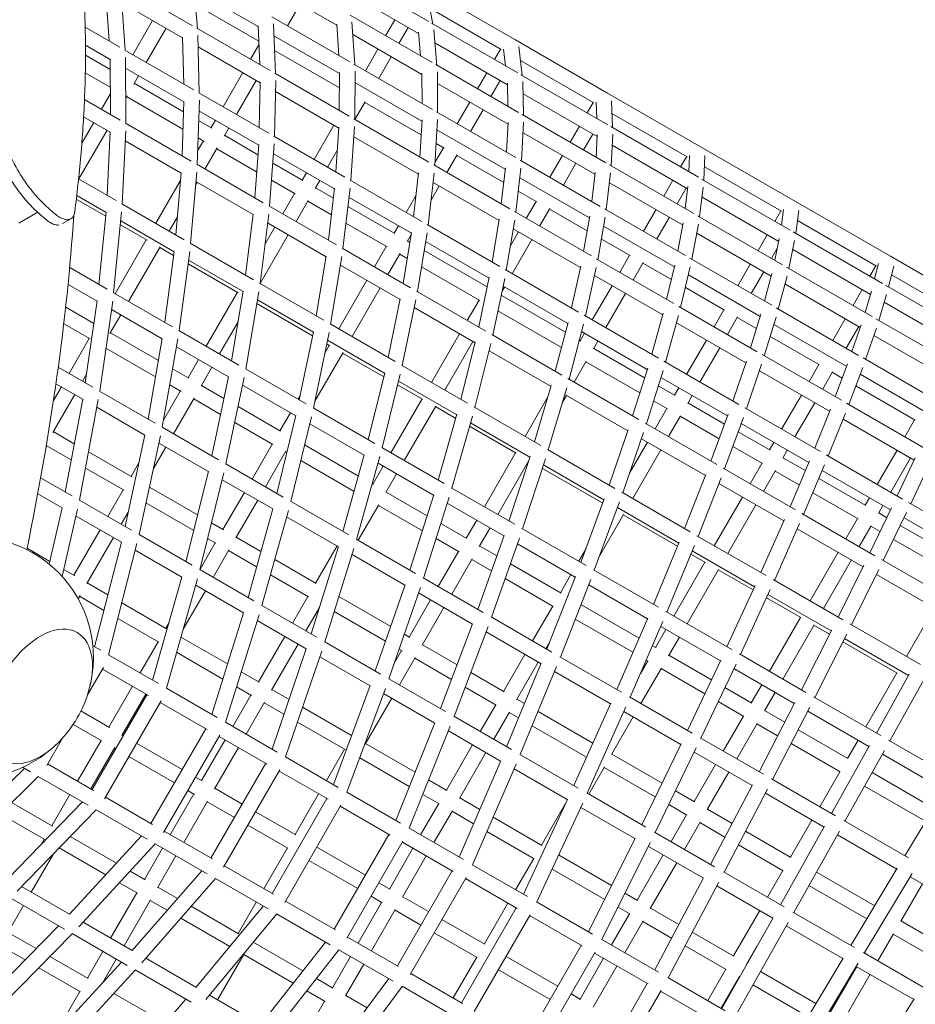
# Model space of a CAD drawing. Extents: x -10666 to 8042, y -10067 to 6619.
# Drawn here: x 877 to 1805, y -838 to 183 of the extents above; entities that cross this region are included whole.
import ezdxf

# ---------------------------------------------------------------- set-up
doc = ezdxf.new("R2010")
doc.units = 0
doc.header["$LTSCALE"] = 350
doc.layers.add('2D', color=7, linetype='CONTINUOUS')

msp = doc.modelspace()

# ---------------------------------------------------------------- linework, layer by layer
at = {"layer": '2D', "lineweight": 0}
for p, q in [((1055.935, 228.049), (1060.868, 174.174)), ((1300.653, 181.533), (1212.088, 232.666)), ((1055.61, 177.209), (980.427, 220.616)), ((1123.7, 176.264), (1057.159, 214.681)), ((1205.261, 177.635), (1135.143, 218.117)), ((1389.888, 162.878), (1294.59, 217.898)), ((969.196, 161.347), (965.848, 211.075)), ((985.88, 151.714), (981.71, 213.656)), ((1290.153, 169.12), (1216.64, 211.563)), ((1298.694, 211.197), (1304.911, 179.075)), ((1045.39, 164.634), (982.569, 200.904)), ((1058.586, 199.095), (1124.359, 161.121)), ((1154.354, 177.041), (1167.337, 199.53)), ((1301.776, 195.274), (1375.679, 152.606)), ((1218.713, 139.883), (1138.105, 186.422)), ((1304.26, 138.953), (1219.229, 188.046)), ((980.36, 154.902), (944.427, 175.647)), ((993.914, 147.076), (1014.387, 182.534)), ((1007.771, 139.076), (1028.243, 174.534)), ((1136.347, 130.596), (1060.204, 174.557)), ((1123.66, 177.175), (1125.413, 136.909)), ((1139.583, 179.302), (1141.841, 127.424)), ((1205.185, 178.816), (1207.277, 146.486)), ((1221.069, 181.121), (1223.933, 136.87)), ((1255.895, 166.877), (1265.431, 183.393)), ((1269.751, 158.877), (1279.287, 175.393)), ((1393.06, 128.182), (1303.648, 179.804)), ((1045.374, 165.295), (1046.556, 116.683)), ((1061.331, 167.264), (1062.788, 107.311)), ((1208.193, 127.482), (1140.128, 166.779)), ((1293.61, 126.627), (1221.917, 168.019)), ((1290.022, 170.579), (1292.234, 145.896)), ((1305.86, 173.11), (1309.174, 136.116)), ((970.212, 142.285), (944.727, 156.999)), ((1125.943, 118.127), (1061.623, 155.263)), ((1115.884, 142.41), (1124.522, 157.372)), ((1382.272, 115.935), (1307.093, 159.339)), ((1486.038, 107.365), (1389.888, 162.878)), ((1393.989, 155.595), (1397.628, 125.544)), ((944.752, 146.707), (970.274, 131.973)), ((1057.045, 110.627), (985.407, 151.988)), ((986.607, 75.959), (986.199, 144.534)), ((1140.787, 151.636), (1208.09, 112.779)), ((1234.911, 130.532), (1247.895, 153.02)), ((1248.767, 122.532), (1261.751, 145.02)), ((1368.729, 142.229), (1374.96, 153.021)), ((1378.217, 152.746), (1380.3, 135.549)), ((970.551, 85.228), (970.21, 142.722)), ((1046.739, 98.102), (986.268, 133.015)), ((1304.396, 90.414), (1222.897, 137.468)), ((1393.779, 87.269), (1307.894, 136.855)), ((1395.755, 141.015), (1471.774, 97.125)), ((944.559, 128.344), (970.384, 113.434)), ((994.838, 116.675), (999.771, 125.219)), ((1087.412, 93.095), (1107.884, 128.554)), ((1218.114, 83.387), (1141.041, 127.885)), ((1208.201, 128.57), (1207.925, 89.27)), ((1224.211, 129.958), (1223.861, 80.07)), ((1293.6, 128.032), (1293.825, 96.518)), ((1309.59, 129.483), (1309.892, 87.241)), ((1351.193, 111.856), (1360.729, 128.373)), ((1486.339, 74.327), (1396.111, 126.42)), ((995.321, 117.512), (1046.392, 88.026)), ((1101.268, 85.095), (1121.74, 120.554)), ((1125.96, 118.925), (1124.978, 71.406)), ((1141.99, 120.248), (1140.793, 62.275)), ((1293.641, 78.148), (1224.129, 118.281)), ((1382.854, 75.102), (1309.676, 117.351)), ((1365.049, 103.856), (1374.585, 120.373)), ((1382.232, 117.676), (1382.783, 93.617)), ((1398.201, 119.205), (1399.002, 84.253)), ((961.293, 90.574), (970.426, 106.392)), ((986.451, 102.149), (987.804, 104.492)), ((987.321, 103.655), (1045.769, 69.91)), ((1134.815, 65.727), (1062.209, 107.646)), ((1207.51, 71.035), (1141.758, 108.996)), ((1475.225, 62.269), (1398.491, 106.571)), ((1583.008, 51.379), (1486.038, 107.365)), ((980.635, 79.407), (943.717, 100.721)), ((1046.758, 98.643), (1044.82, 42.349)), ((1062.81, 99.885), (1060.518, 33.286)), ((1224.154, 79.9), (1234.79, 98.323)), ((1234.375, 97.603), (1292.781, 63.882)), ((1330.209, 75.511), (1343.193, 98)), ((1464.879, 86.717), (1471.11, 97.509)), ((1474.142, 97.791), (1474.85, 80.961)), ((1490.087, 99.44), (1491.262, 71.485)), ((970.405, 66.838), (942.83, 82.758)), ((1124.337, 53.301), (1062.437, 89.039)), ((1391.021, 40.401), (1308.662, 87.951)), ((1344.066, 67.511), (1357.049, 90)), ((1484.188, 35.072), (1397.481, 85.132)), ((1490.642, 86.232), (1568.691, 41.17)), ((940.989, 55.406), (953.293, 76.717)), ((1054.324, 36.862), (986.222, 76.181)), ((1062.09, 78.963), (1075.799, 71.048)), ((1074.962, 71.531), (1079.412, 79.239)), ((1181.826, 38.585), (1202.298, 74.044)), ((1207.574, 71.987), (1204.43, 25.534)), ((1223.654, 72.629), (1219.864, 16.624)), ((1300.878, 35.603), (1222.907, 80.62)), ((1293.719, 79.435), (1291.406, 41.073)), ((1309.784, 80.038), (1306.895, 32.13)), ((1382.943, 76.758), (1381.281, 46.025)), ((1398.995, 77.291), (1396.819, 37.054)), ((1447.343, 56.344), (1456.879, 72.861)), ((1580.456, 19.989), (1489.444, 72.535)), ((938.009, 18.244), (967.149, 68.717)), ((967.206, 1.387), (970.421, 67.162)), ((982.785, -7.608), (986.495, 68.296)), ((1088.37, 62.754), (1093.268, 71.239)), ((1088.818, 63.531), (1123.585, 43.458)), ((1213.637, 20.219), (1140.093, 62.68)), ((1290.055, 23.377), (1222.943, 62.124)), ((1380.01, 28.283), (1309.131, 69.205)), ((1472.957, 23.08), (1398.392, 66.131)), ((1461.2, 48.344), (1470.736, 64.861)), ((1475.325, 64.328), (1474.177, 40.851)), ((1491.366, 64.763), (1489.756, 31.857)), ((1043.947, 24.378), (985.984, 57.843)), ((1061.002, 47.351), (1066.962, 57.675)), ((1061.466, 60.847), (1067.799, 57.191)), ((1124.387, 53.959), (1120.177, -1.158)), ((1140.483, 54.606), (1135.546, -10.031)), ((1308.271, 54.939), (1316.536, 50.167)), ((1568.973, 8.143), (1490.804, 53.274)), ((1680.765, -5.061), (1583.008, 51.379)), ((1068.647, 28.593), (1081.267, 50.452)), ((1080.818, 49.675), (1122.234, 25.763)), ((1202.973, 7.901), (1139.706, 44.428)), ((1195.682, 30.585), (1205.979, 48.42)), ((1307.097, 35.48), (1315.817, 50.583)), ((1319.452, 24.88), (1330.056, 43.247)), ((1329.673, 42.583), (1378.398, 14.452)), ((1426.36, 19.999), (1439.343, 42.487)), ((1561.849, 30.731), (1568.08, 41.523)), ((1570.911, 42.445), (1570.173, 25.926)), ((1586.94, 42.756), (1585.786, 16.911)), ((1129.12, -6.321), (1060.042, 33.561)), ((1138.954, 34.585), (1170.153, 16.572)), ((1384.605, -12.736), (1305.766, 32.782)), ((1478.556, -10.137), (1395.368, 37.892)), ((1440.216, 11.999), (1453.2, 34.487)), ((1575.453, -17.62), (1487.956, 32.896)), ((1586.413, 30.939), (1666.396, -15.24)), ((1043.983, 24.787), (1038.395, -39.714)), ((1060.096, 25.397), (1053.69, -48.545)), ((1169.376, 17.021), (1173.826, 24.729)), ((1290.186, 24.5), (1284.876, -20.911)), ((1306.287, 24.43), (1299.966, -29.623)), ((1380.185, 29.788), (1375.82, -7.664)), ((1396.267, 29.563), (1390.913, -16.378)), ((1473.188, 25.013), (1469.608, -4.971)), ((1489.249, 24.568), (1484.682, -13.674)), ((976.391, -3.916), (937.611, 18.474)), ((1017.65, -27.737), (1043.278, 16.653)), ((1058.912, 11.732), (1060.647, 14.737)), ((1118.586, -18.714), (1059.242, 15.547)), ((1137.602, 16.89), (1162.153, 2.716)), ((1182.817, 8.302), (1187.682, 16.729)), ((1293.477, -25.877), (1219.026, 17.108)), ((1303.009, -3.601), (1311.452, 11.023)), ((1373.545, -24.826), (1305.145, 14.665)), ((1467.264, -22.093), (1395.103, 19.57)), ((1563.885, -29.417), (1488.032, 14.377)), ((1544.313, 0.358), (1553.849, 16.875)), ((1569.278, 10.554), (1566.376, -12.38)), ((1675.378, -34.814), (1583.612, 18.166)), ((966.088, -16.443), (935.686, 1.11)), ((1149.204, -17.917), (1161.376, 3.165)), ((1183.232, 9.021), (1201.819, -1.71)), ((1203.067, 8.69), (1196.588, -45.274)), ((1219.186, 8.717), (1211.658, -53.975)), ((1277.124, -16.435), (1287.501, 1.539)), ((1393.49, 5.738), (1412.631, -5.313)), ((1558.17, -7.642), (1567.706, 8.875)), ((1585.312, 9.809), (1581.405, -21.057)), ((935.217, -2.847), (965.694, -20.443)), ((1047.076, -44.726), (982.499, -7.443)), ((1204.99, -50.125), (1134.965, -9.696)), ((1163.061, -25.917), (1175.647, -4.116)), ((1175.232, -4.835), (1199.744, -18.987)), ((1282.612, -38.079), (1218.043, -0.8)), ((1401.746, -22.633), (1411.967, -4.93)), ((1663.481, -46.421), (1584.003, -0.534)), ((1779.276, -61.936), (1680.765, -5.061)), ((875.679, -27.572), (895.222, -16.233)), ((958.731, -91.031), (966.109, -16.232)), ((973.943, -99.813), (982.239, -15.706)), ((1118.649, -18.209), (1110.699, -81.458)), ((1134.784, -18.141), (1125.733, -90.139)), ((1216.889, -10.411), (1265.393, -38.415)), ((1469.262, -61.613), (1389.586, -15.612)), ((1415.603, -30.633), (1426.176, -12.319)), ((1425.824, -12.93), (1464.905, -35.493)), ((1467.57, -20.351), (1461.133, -56.92)), ((1566.966, -61.181), (1482.98, -12.691)), ((1523.33, -35.987), (1536.313, -13.498)), ((1667.541, -70.787), (1579.284, -19.832)), ((1659.606, -25.709), (1665.837, -14.917)), ((1668.507, -13.274), (1666.229, -29.532)), ((1684.501, -14.431), (1681.176, -38.162)), ((929.551, -23.025), (921.016, -27.953)), ((980.905, -29.225), (1008.656, -45.247)), ((1036.641, -57.176), (981.3, -25.225)), ((1031.506, -35.737), (1040.017, -20.995)), ((1194.285, -62.42), (1133.62, -27.395)), ((1214.814, -27.688), (1257.393, -52.271)), ((1264.674, -37.999), (1269.124, -30.292)), ((1374.3, -72.54), (1298.973, -29.05)), ((1373.766, -23.517), (1366.281, -67.91)), ((1389.855, -24.327), (1381.068, -76.447)), ((1483.624, -21.443), (1475.88, -65.434)), ((1555.367, -72.959), (1482.011, -30.607)), ((1537.186, -43.987), (1550.17, -21.498)), ((1564.308, -27.185), (1558.771, -56.449)), ((1580.312, -28.66), (1573.451, -64.925)), ((1683.041, -24.85), (1764.858, -72.087)), ((1125.92, -90.246), (1155.061, -39.773)), ((1130.806, -49.783), (1141.204, -31.773)), ((1282.766, -37.146), (1274.019, -89.979)), ((1278.147, -46.663), (1282.414, -39.273)), ((1298.882, -37.759), (1288.822, -98.525)), ((1385.354, -51.026), (1393.746, -36.489)), ((1457.945, -73.554), (1388.332, -33.363)), ((1655.601, -82.369), (1578.566, -37.893)), ((1642.07, -56.082), (1651.606, -39.565)), ((1771.071, -90.063), (1678.584, -36.666)), ((975.513, -100.72), (1007.819, -44.764)), ((1118.892, -86.189), (1053.328, -48.336)), ((1278.53, -45.999), (1281.058, -47.459)), ((1363.219, -84.618), (1297.414, -46.625)), ((1387.131, -79.948), (1407.603, -44.489)), ((1479.652, -44.008), (1509.548, -61.268)), ((1664.069, -43.63), (1659.343, -66.055)), ((1679.999, -45.628), (1673.921, -74.471)), ((989.369, -108.72), (1022.124, -51.987)), ((1021.675, -52.764), (1036.116, -61.101)), ((1026.849, -130.359), (1036.678, -56.899)), ((1041.834, -139.01), (1052.827, -56.851)), ((1281.899, -94.529), (1210.959, -53.571)), ((1244.502, -72.937), (1256.674, -51.856)), ((1258.359, -80.937), (1270.914, -59.192)), ((1270.53, -59.856), (1278.267, -64.322)), ((1295.861, -56.005), (1361.27, -93.769)), ((1498.716, -78.618), (1508.937, -60.915)), ((1655.927, -64.082), (1661.962, -53.629)), ((1758.71, -101.401), (1678.058, -54.837)), ((1051.101, -69.753), (1103.01, -99.722)), ((1108.314, -98.557), (1051.626, -65.828)), ((1194.387, -61.807), (1184.081, -123.826)), ((1210.525, -62.297), (1198.881, -132.371)), ((1271.013, -106.718), (1209.085, -70.964)), ((1554.813, -111.006), (1474.332, -64.54)), ((1512.573, -86.618), (1523.116, -68.356)), ((1522.794, -68.915), (1552.267, -85.932)), ((1555.844, -70.964), (1547.309, -106.673)), ((1656.217, -112.71), (1571.465, -63.778)), ((1621.086, -92.427), (1634.07, -69.938)), ((1766.917, -69.353), (1762.976, -85.389)), ((1878.506, -119.227), (1779.276, -61.936)), ((967.151, -95.892), (928.364, -73.499)), ((1293.069, -72.869), (1353.488, -107.752)), ((1456.074, -119.752), (1379.902, -75.774)), ((1458.282, -72.044), (1448.611, -115.443)), ((1474.323, -73.62), (1463.135, -123.829)), ((1571.819, -72.955), (1561.765, -115.02)), ((1644.285, -124.296), (1569.823, -81.305)), ((1634.943, -100.427), (1647.927, -77.938)), ((1656.274, -79.819), (1648.733, -108.389)), ((1760.417, -124.41), (1671.433, -73.035)), ((1758.117, -82.584), (1764.347, -71.792)), ((1782.723, -72.083), (1777.405, -93.72)), ((1780.502, -81.119), (1864.041, -129.35)), ((956.782, -108.381), (926.694, -91.009)), ((1191.803, -128.284), (1125.284, -89.879)), ((1207.362, -137.267), (1236.502, -86.794)), ((1363.451, -83.528), (1352.434, -135.252)), ((1379.539, -84.8), (1367.002, -143.662)), ((1543.22, -122.788), (1472.469, -81.94)), ((1672.15, -82.366), (1663.092, -116.679)), ((1748.069, -135.756), (1669.961, -90.66)), ((1034.825, -134.964), (973.755, -99.705)), ((1069.927, -155.23), (1102.233, -99.274)), ((1096.106, -170.344), (1108.374, -98.204)), ((1110.884, -178.877), (1124.528, -98.645)), ((1221.218, -145.267), (1250.359, -94.794)), ((1359.815, -139.513), (1287.99, -98.045)), ((1360.824, -93.512), (1361.617, -92.138)), ((1376.739, -97.946), (1379.131, -93.804)), ((1444.761, -131.696), (1377.787, -93.028)), ((1470.244, -127.933), (1490.716, -92.475)), ((1484.101, -135.933), (1504.573, -100.475)), ((1566.722, -94.278), (1607.253, -117.678)), ((1740.581, -112.957), (1750.117, -96.44)), ((1759.674, -98.212), (1753.042, -120.151)), ((1775.39, -101.515), (1767.273, -128.368)), ((1867.501, -145.737), (1774.325, -91.941)), ((944.535, -193.131), (956.798, -108.27)), ((959.456, -201.746), (972.959, -108.308)), ((1122.438, -110.939), (1180.289, -144.34)), ((1181.073, -140.564), (1123.092, -107.089)), ((1271.165, -105.987), (1258.509, -166.797)), ((1287.287, -107.05), (1273.099, -175.22)), ((1340.653, -128.45), (1352.824, -107.368)), ((1375.837, -102.18), (1442.418, -140.62)), ((1854.623, -156.777), (1772.941, -109.618)), ((924.218, -114.606), (953.444, -131.48)), ((1024.339, -147.385), (971.703, -116.996)), ((1348.733, -151.59), (1285.603, -115.142)), ((1372.333, -118.632), (1438.207, -156.664)), ((1543.702, -121.064), (1531.829, -163.49)), ((1641.223, -160.895), (1559.969, -113.983)), ((1596.473, -135.058), (1606.694, -117.355)), ((1644.977, -122.035), (1634.312, -156.905)), ((1746.274, -164.704), (1660.788, -115.349)), ((922.24, -131.94), (949.513, -147.685)), ((970.084, -142.123), (981.369, -122.576)), ((1083.783, -163.23), (1102.966, -130.004)), ((1265.777, -170.993), (1198.333, -132.054)), ((1445.091, -130.438), (1431.8, -181.073)), ((1461.122, -132.385), (1446.165, -189.367)), ((1538.762, -167.492), (1461.777, -123.045)), ((1559.656, -123.425), (1546.133, -171.748)), ((1629.333, -172.505), (1557.523, -131.046)), ((1610.33, -143.058), (1620.845, -124.845)), ((1620.55, -125.355), (1640.448, -136.843)), ((1660.817, -124.947), (1648.533, -165.115)), ((1733.982, -176.083), (1658.506, -132.506)), ((1719.597, -149.302), (1732.581, -126.813)), ((1854.047, -178.467), (1764.368, -126.69)), ((970.533, -141.346), (1020.317, -170.089)), ((1103.653, -174.702), (1041.587, -138.868)), ((1166.467, -210.967), (1181.163, -140.127)), ((1181.06, -219.393), (1197.309, -141.068)), ((1303.512, -192.779), (1332.653, -142.306)), ((1457.794, -149.497), (1462.244, -141.79)), ((1527.201, -179.293), (1459.126, -139.989)), ((1733.453, -157.302), (1746.437, -134.813)), ((1749.06, -132.876), (1739.458, -160.769)), ((1764.727, -136.522), (1753.574, -168.919)), ((927.753, -183.442), (948.676, -147.202)), ((1009.584, -230.688), (1024.367, -147.228)), ((1024.326, -239.199), (1040.533, -147.695)), ((1194.882, -152.765), (1198.25, -154.71)), ((1254.884, -183.179), (1195.665, -148.989)), ((1317.369, -200.779), (1346.509, -150.306)), ((1348.95, -150.73), (1333.947, -210.351)), ((1365.034, -152.378), (1348.353, -218.668)), ((1438.7, -185.058), (1366.022, -143.097)), ((1456.783, -148.914), (1458.405, -149.85)), ((1471.328, -158.057), (1476.101, -149.79)), ((1568.001, -184.373), (1588.473, -148.915)), ((1654.668, -145.053), (1705.715, -174.525)), ((1841.253, -189.555), (1762.185, -143.905)), ((965.901, -157.147), (1017.349, -186.85)), ((1093.041, -187.05), (1039.08, -155.896)), ((1182.54, -212.26), (1211.771, -161.63)), ((1192.901, -162.313), (1197.531, -154.294)), ((1211.387, -162.294), (1253.973, -186.881)), ((1427.412, -197.015), (1363.139, -159.908)), ((1471.651, -157.497), (1524.468, -187.991)), ((1581.858, -192.373), (1602.33, -156.915)), ((1051.09, -187.856), (1061.927, -169.086)), ((1451.479, -192.435), (1463.974, -170.795)), ((1463.651, -171.354), (1519.554, -203.63)), ((1622.329, -215.74), (1544.563, -170.841)), ((1629.995, -170.558), (1615.901, -212.029)), ((1728.459, -211.26), (1646.463, -163.92)), ((1734.938, -173.546), (1722.107, -207.593)), ((1837.103, -217.144), (1750.914, -167.383)), ((952.288, -197.608), (916.501, -176.946)), ((1035.059, -178.6), (1051.867, -188.304)), ((1064.531, -196.575), (1075.783, -177.086)), ((1173.599, -215.085), (1110.568, -178.694)), ((1237.899, -252.209), (1255.014, -182.647)), ((1340.778, -214.295), (1272.44, -174.84)), ((1527.652, -177.856), (1512.079, -227.423)), ((1543.596, -180.49), (1526.275, -235.619)), ((1645.82, -173.717), (1630.028, -220.185)), ((1716.251, -222.687), (1643.46, -180.662)), ((1694.984, -191.933), (1705.205, -174.23)), ((1708.84, -199.933), (1719.328, -181.767)), ((1719.061, -182.23), (1729.413, -188.207)), ((1750.586, -177.395), (1736.15, -215.701)), ((941.609, -191.442), (945.837, -184.119)), ((1075.798, -268.916), (1093.085, -186.838)), ((1090.376, -277.333), (1109.246, -187.743)), ((1252.327, -260.538), (1271.135, -184.097)), ((1329.712, -226.381), (1269.311, -191.509)), ((1518.521, -231.142), (1445.02, -188.706)), ((1610.504, -227.388), (1541.397, -187.489)), ((1824.423, -228.298), (1748.025, -184.19)), ((911.521, -211.556), (919.753, -197.299)), ((941.857, -210.06), (914.102, -194.036)), ((1016.944, -234.937), (959.357, -201.689)), ((1025.6, -232.006), (1043.09, -201.712)), ((1032.09, -195.361), (1043.867, -202.161)), ((1064.946, -195.856), (1088.341, -209.363)), ((1162.853, -227.356), (1107.619, -195.467)), ((1268.4, -195.211), (1294.345, -210.19)), ((1427.708, -196.015), (1410.359, -254.468)), ((1443.732, -198.258), (1424.607, -262.694)), ((1538.664, -196.188), (1556.11, -206.26)), ((1555.551, -205.937), (1560.001, -198.23)), ((1743.456, -196.315), (1804.899, -231.789)), ((910.941, -244.561), (933.609, -205.299)), ((923.797, -306.391), (941.863, -210.024)), ((938.486, -314.871), (958.034, -210.603)), ((1036.023, -245.952), (1057.362, -208.993)), ((1056.946, -209.712), (1084.872, -225.835)), ((1165.225, -210.25), (1167.396, -206.489)), ((1261.375, -265.763), (1293.681, -209.807)), ((1400.482, -248.765), (1424.292, -207.525)), ((1439.093, -213.889), (1443.479, -206.292)), ((1507.012, -242.973), (1441.66, -205.241)), ((1533.75, -211.826), (1548.11, -220.117)), ((1569.113, -214.448), (1573.858, -206.23)), ((1569.408, -213.937), (1607.384, -235.863)), ((1666.512, -241.249), (1686.984, -205.79)), ((1680.368, -249.249), (1700.84, -213.79)), ((1816.484, -262.082), (1733.777, -214.331)), ((1006.412, -247.331), (956.545, -218.541)), ((1102.919, -217.779), (1147.108, -243.292)), ((1146.388, -242.876), (1157.225, -224.107)), ((1244.631, -256.095), (1180.664, -219.164)), ((1275.232, -273.763), (1307.89, -217.196)), ((1307.538, -217.807), (1328.674, -230.01)), ((1416.771, -258.17), (1347.57, -218.216)), ((1535.38, -240.875), (1547.551, -219.794)), ((1706.74, -264.475), (1628.224, -219.143)), ((1717.129, -220.509), (1700.79, -261.039)), ((1732.782, -224.473), (1714.785, -269.119)), ((1099.45, -234.252), (1139.108, -257.148)), ((1143.142, -307.797), (1162.921, -227.081)), ((1157.574, -316.129), (1179.063, -228.431)), ((1310.366, -294.047), (1329.893, -225.745)), ((1324.649, -302.294), (1345.972, -227.713)), ((1405.521, -270.15), (1343.995, -234.627)), ((1599.242, -277.746), (1524.95, -234.854)), ((1549.236, -248.875), (1561.702, -227.284)), ((1561.408, -227.794), (1601.773, -251.099)), ((1611.103, -225.763), (1593.237, -274.279)), ((1626.927, -229.092), (1607.297, -282.397)), ((1803.937, -273.313), (1730.245, -230.767)), ((1794.215, -249.224), (1804.435, -231.521)), ((911.39, -243.784), (933.176, -256.363)), ((1082.777, -272.945), (1024.184, -239.117)), ((1233.742, -268.284), (1177.285, -235.688)), ((1342.957, -238.256), (1391.262, -266.145)), ((1507.407, -241.825), (1487.711, -299.126)), ((1523.348, -244.669), (1501.828, -307.277)), ((1621.444, -243.981), (1654.572, -263.107)), ((1694.635, -275.961), (1624.565, -235.506)), ((985.779, -342.176), (1006.426, -247.268)), ((1000.326, -350.575), (1022.59, -248.23)), ((1508.868, -286.795), (1527.38, -254.732)), ((1587.499, -289.442), (1521.129, -251.123)), ((1654.062, -262.812), (1658.512, -255.105)), ((904.099, -258.051), (930.051, -273.033)), ((947.865, -264.843), (992.724, -290.743)), ((1015.264, -281.908), (1028.023, -259.809)), ((1072.137, -285.278), (1020.959, -255.73)), ((1117.465, -292.973), (1138.388, -256.733)), ((1131.321, -300.973), (1152.628, -264.069)), ((1152.245, -264.733), (1153.515, -265.466)), ((1171.912, -257.613), (1227.702, -289.823)), ((1316.713, -297.712), (1251.841, -260.258)), ((1493.721, -302.596), (1423.687, -262.163)), ((1512.095, -313.205), (1541.236, -262.732)), ((1615.834, -259.217), (1646.572, -276.963)), ((1667.651, -271.276), (1672.368, -263.105)), ((1765.743, -298.539), (1786.215, -263.081)), ((1167.946, -273.798), (1223.243, -305.724)), ((1211.581, -347.311), (1233.839, -267.937)), ((1225.883, -355.568), (1249.951, -269.738)), ((1358.345, -321.748), (1390.651, -265.792)), ((1372.202, -329.748), (1404.097, -274.504)), ((1383.832, -336.463), (1405.766, -269.401)), ((1397.992, -344.639), (1421.785, -271.893)), ((1667.918, -270.812), (1691.129, -284.213)), ((1695.408, -274.142), (1675.236, -321.622)), ((1791.96, -313.676), (1712.724, -267.929)), ((1779.599, -306.539), (1800.071, -271.081)), ((1805.071, -270.899), (1786.461, -310.501)), ((1820.508, -275.668), (1800.367, -318.53)), ((944.739, -281.514), (984.724, -304.599)), ((991.947, -290.294), (1000.16, -276.069)), ((1048.951, -378.648), (1072.161, -285.18)), ((1149.752, -311.614), (1090.183, -277.222)), ((1242.539, -298.389), (1253.375, -279.619)), ((1305.672, -309.813), (1248.044, -276.541)), ((1418.518, -281.881), (1480.989, -317.949)), ((1482.277, -314.464), (1419.681, -278.325)), ((1680.826, -324.849), (1605.775, -281.518)), ((1633.89, -297.751), (1646.062, -276.669)), ((1647.747, -305.751), (1660.186, -284.206)), ((1659.918, -284.669), (1684.826, -299.049)), ((1711.081, -278.168), (1689.196, -329.681)), ((1779.557, -324.991), (1708.595, -284.021)), ((930.957, -310.524), (898.241, -291.636)), ((1063.369, -386.973), (1088.312, -286.531)), ((1138.997, -323.88), (1086.555, -293.602)), ((1256.042, -306.999), (1267.232, -287.619)), ((1588.011, -288.138), (1565.965, -344.306)), ((1603.845, -291.589), (1579.977, -352.397)), ((1705.089, -292.273), (1753.756, -320.371)), ((967.94, -331.876), (983.947, -304.151)), ((1011.041, -301.318), (1060.992, -330.157)), ((1242.004, -298.08), (1243.202, -298.772)), ((1389.808, -339.914), (1324.064, -301.956)), ((1668.837, -336.402), (1601.512, -297.532)), ((920.464, -322.942), (895.177, -308.342)), ((992.587, -346.107), (938.452, -314.852)), ((1087.245, -345.315), (1109.465, -306.829)), ((1100.718, -353.979), (1123.321, -314.829)), ((1217.836, -350.922), (1157.321, -315.984)), ((1256.395, -306.389), (1298.97, -330.969)), ((1281.081, -387.436), (1305.808, -309.386)), ((1295.27, -395.628), (1321.876, -311.643)), ((1458.262, -379.435), (1482.598, -313.596)), ((1571.591, -347.555), (1500.757, -306.659)), ((1596.75, -362.08), (1625.89, -311.607)), ((1698.786, -307.109), (1745.756, -334.227)), ((1753.293, -320.103), (1757.743, -312.396)), ((907.136, -381.286), (920.465, -322.941)), ((920.621, -394.103), (936.62, -324.064)), ((1007.471, -317.732), (1056.98, -346.316)), ((1113.278, -415.788), (1139.036, -323.74)), ((1127.582, -424.046), (1155.163, -325.483)), ((1227.472, -356.485), (1248.747, -319.635)), ((1248.395, -320.245), (1294.022, -346.588)), ((1378.608, -351.922), (1319.861, -318.005)), ((1472.32, -387.552), (1498.54, -316.615)), ((1559.942, -359.305), (1496.335, -322.581)), ((1610.606, -370.08), (1639.747, -319.607)), ((1780.534, -322.973), (1758.042, -369.429)), ((1766.907, -328.522), (1771.599, -320.396)), ((1877.95, -363.323), (1798.028, -317.18)), ((982.012, -358.477), (934.964, -331.313)), ((981.796, -339.876), (988.99, -327.417)), ((1206.959, -363.117), (1153.301, -332.138)), ((1339.509, -354.374), (1350.345, -335.605)), ((1477.923, -372.394), (1502.559, -329.722)), ((1502.265, -330.232), (1558.53, -362.717)), ((1669.487, -334.936), (1645.085, -389.986)), ((1763.237, -372.429), (1687.458, -328.678)), ((1733.121, -355.041), (1745.293, -333.96)), ((1767.149, -328.103), (1775.669, -333.022)), ((1796.024, -327.695), (1771.935, -377.451)), ((1865.234, -374.456), (1793.45, -333.012)), ((932.804, -392.733), (959.94, -345.733)), ((1075.411, -338.482), (1087.965, -345.73)), ((1313.158, -339.161), (1340.119, -354.727)), ((1353.042, -362.934), (1364.202, -343.605)), ((1463.882, -382.68), (1397.295, -344.236)), ((1685.189, -338.994), (1659.02, -398.032)), ((1750.988, -383.832), (1682.772, -344.448)), ((1746.977, -363.041), (1759.391, -341.541)), ((1759.149, -341.96), (1768.678, -347.461)), ((1789.562, -341.043), (1853.629, -378.033)), ((946.245, -401.452), (973.796, -353.733)), ((1055.419, -382.383), (1000.268, -350.541)), ((1071.398, -354.641), (1079.965, -359.586)), ((1101.102, -353.315), (1126.635, -368.056)), ((1286.992, -390.849), (1225.562, -355.383)), ((1308.21, -354.78), (1332.119, -368.583)), ((1351.605, -428.153), (1378.79, -351.408)), ((1365.697, -436.289), (1394.802, -354.124)), ((1650.345, -393.024), (1578.741, -351.683)), ((1782.571, -355.482), (1845.629, -391.889)), ((884.151, -364.642), (907.817, -378.306)), ((954.27, -466.876), (982.014, -358.468)), ((968.659, -475.184), (998.157, -359.928)), ((1044.755, -394.701), (996.402, -366.784)), ((1063.502, -386.439), (1079.245, -359.171)), ((1077.094, -394.897), (1093.485, -366.507)), ((1093.102, -367.171), (1122.184, -383.962)), ((1178.727, -453.574), (1207.018, -362.928)), ((1183.396, -400.827), (1205.615, -362.341)), ((1192.929, -461.774), (1223.111, -365.068)), ((1353.365, -362.374), (1371.248, -372.699)), ((1452.513, -394.592), (1392.7, -360.058)), ((1456.102, -378.188), (1463.386, -365.572)), ((1533.619, -422.943), (1560.354, -358.308)), ((1547.596, -431.012), (1576.201, -361.856)), ((1638.481, -404.649), (1573.919, -367.374)), ((1140.939, -376.315), (1184.06, -401.21)), ((1275.986, -402.97), (1221.161, -371.317)), ((1310.585, -404.471), (1331.509, -368.231)), ((1324.442, -412.471), (1345.688, -375.671)), ((1345.365, -376.231), (1365.815, -388.038)), ((1572.507, -370.787), (1587.429, -379.402)), ((1695.98, -419.371), (1725.121, -368.898)), ((1709.837, -427.371), (1738.977, -376.898)), ((1846.439, -420.465), (1769.964, -376.313)), ((922.317, -386.678), (933.581, -393.181)), ((1119.416, -419.332), (1063.279, -386.921)), ((1385.34, -380.835), (1437.825, -411.137)), ((1538.898, -425.991), (1471.5, -387.078)), ((1554.613, -435.063), (1586.919, -379.107)), ((1568.469, -443.063), (1601.043, -386.644)), ((1600.775, -387.107), (1636.946, -407.991)), ((1751.799, -382.198), (1725.034, -436.145)), ((1767.346, -386.861), (1738.918, -444.161)), ((1014.4, -501.592), (1044.761, -394.679)), ((1028.689, -509.842), (1060.883, -396.479)), ((1136.488, -392.22), (1176.06, -415.067)), ((1357.185, -431.375), (1294.871, -395.398)), ((1379.907, -396.174), (1429.825, -424.994)), ((1423.117, -469.441), (1452.753, -393.982)), ((1437.129, -477.531), (1468.695, -397.16)), ((1437.265, -410.814), (1448.102, -392.045)), ((1729.946, -438.981), (1657.605, -397.215)), ((1833.917, -431.711), (1764.872, -391.848)), ((946.661, -400.733), (968.039, -413.075)), ((1108.658, -431.596), (1059.045, -402.951)), ((1245.261, -491.988), (1276.071, -402.724)), ((1259.374, -500.136), (1292.121, -405.262)), ((1527.352, -437.8), (1466.526, -402.682)), ((1609.866, -466.964), (1639, -403.518)), ((1623.782, -474.998), (1654.734, -407.596)), ((937.173, -417.166), (939.076, -413.87)), ((938.661, -414.589), (963.919, -429.172)), ((1046.074, -448.625), (1069.094, -408.753)), ((1159.388, -442.409), (1175.396, -414.683)), ((1207.591, -414.796), (1261.217, -445.757)), ((1280.366, -456.813), (1302.585, -418.327)), ((1346.042, -443.417), (1290.1, -411.118)), ((1650.863, -416.025), (1686.613, -436.666)), ((1717.855, -450.476), (1652.397, -412.684)), ((982.428, -421.383), (1028.822, -448.168)), ((1184.546, -456.934), (1127.452, -423.971)), ((1173.245, -450.409), (1187.328, -426.017)), ((1293.899, -465.372), (1316.442, -426.327)), ((1408.342, -460.911), (1429.265, -424.671)), ((1458.514, -423.082), (1518.692, -457.826)), ((1795.898, -477.058), (1825.039, -426.585)), ((978.309, -437.48), (1020.822, -462.025)), ((1075.711, -536.99), (1108.672, -431.552)), ((1089.911, -545.189), (1124.765, -433.695)), ((1202.705, -430.451), (1255.9, -461.163)), ((1428.379, -472.479), (1365.211, -436.009)), ((1452.599, -438.142), (1512.3, -472.61)), ((1495.58, -511.277), (1527.66, -437.087)), ((1614.819, -469.824), (1546.64, -430.461)), ((1653.843, -492.354), (1686.15, -436.398)), ((1028.102, -447.753), (1031.225, -442.345)), ((1173.687, -469.14), (1122.859, -439.794)), ((1312.844, -531.007), (1346.16, -443.106)), ((1326.882, -539.112), (1362.157, -446.046)), ((1509.529, -519.331), (1543.517, -440.728)), ((1535.776, -467.689), (1546.613, -448.92)), ((1603.086, -481.525), (1541.301, -445.853)), ((1667.7, -500.354), (1700.248, -443.98)), ((1686.965, -511.477), (1718.499, -449.205)), ((1700.006, -444.398), (1716.199, -453.747)), ((1810.356, -485.406), (1737.309, -443.232)), ((1043.755, -456.79), (1092.063, -484.681)), ((1124.253, -503.266), (1151.388, -456.266)), ((1275.331, -453.906), (1280.976, -457.165)), ((1417.092, -484.438), (1360.081, -451.522)), ((1549.365, -476.153), (1560.469, -456.92)), ((1700.842, -519.489), (1734.101, -453.81)), ((1798.029, -496.764), (1731.733, -458.488)), ((960.576, -470.517), (952.398, -465.795)), ((1001.364, -494.066), (1020.102, -461.609)), ((1137.757, -511.876), (1165.245, -464.266)), ((1138.168, -573.05), (1173.711, -469.069)), ((1250.771, -495.169), (1192.751, -461.671)), ((1270.014, -469.311), (1272.976, -471.022)), ((1294.222, -464.813), (1330.085, -485.518)), ((1422.199, -468.911), (1425.722, -462.808)), ((1532.642, -465.88), (1536.286, -467.984)), ((1730.076, -461.759), (1786.486, -494.327)), ((1020.4, -505.056), (968.651, -475.179)), ((1039.248, -472.663), (1087.171, -500.331)), ((1152.29, -581.203), (1189.77, -471.556)), ((1239.805, -507.313), (1187.809, -477.293)), ((1265.352, -482.817), (1272.366, -470.669)), ((1270.215, -506.395), (1286.545, -478.11)), ((1286.222, -478.669), (1324.34, -500.676)), ((1378.123, -513.253), (1400.342, -474.767)), ((1500.536, -514.139), (1436.546, -477.194)), ((1549.632, -475.689), (1593.784, -501.18)), ((1691.607, -514.157), (1622.68, -474.362)), ((946.811, -516.89), (963.271, -488.382)), ((1009.987, -517.519), (962.333, -490.006)), ((1381.439, -570.611), (1417.25, -484.056)), ((1391.684, -521.763), (1414.199, -482.767)), ((1395.416, -578.68), (1433.183, -487.397)), ((1520.175, -494.71), (1527.776, -481.546)), ((1520.709, -525.786), (1541.9, -489.083)), ((1526.249, -480.664), (1528.286, -481.84)), ((1541.632, -489.546), (1586.917, -515.691)), ((1568.957, -553.642), (1603.475, -480.704)), ((1582.86, -561.668), (1619.235, -484.806)), ((1679.679, -525.746), (1616.989, -489.551)), ((1106.264, -492.879), (1124.917, -503.649)), ((1318.057, -534.017), (1259.141, -500.001)), ((1344.124, -493.623), (1378.682, -513.576)), ((1489.099, -526.011), (1431.069, -492.507)), ((1753.761, -550.042), (1786.067, -494.086)), ((1764.88, -556.461), (1798.815, -495.349)), ((968.96, -550.191), (993.364, -507.922)), ((1081.414, -540.283), (1028.668, -509.83)), ((1101.371, -508.53), (1116.917, -517.505)), ((1201.735, -609.75), (1239.845, -507.207)), ((1215.789, -617.864), (1255.861, -510.041)), ((1338.378, -508.782), (1370.682, -527.432)), ((1607.687, -509.207), (1635.47, -525.248)), ((1635.007, -524.98), (1645.843, -506.211)), ((1778.738, -564.462), (1814.268, -500.478)), ((951.554, -614.977), (1008.362, -516.582)), ((982.433, -558.855), (1007.22, -515.922)), ((1097.514, -549.578), (1116.253, -517.122)), ((1138.109, -511.266), (1155.796, -521.477)), ((1234.756, -567.81), (1262.215, -520.251)), ((1306.978, -546.095), (1253.859, -515.427)), ((1573.62, -556.334), (1508.839, -518.932)), ((1648.622, -533.399), (1659.7, -514.211)), ((1769.224, -558.969), (1699.581, -518.761)), ((964.533, -624.496), (1023.096, -523.062)), ((1070.956, -552.72), (1022.219, -524.582)), ((1111.371, -557.578), (1130.462, -524.511)), ((1130.109, -525.122), (1150.522, -536.907)), ((1169.918, -529.631), (1220.63, -558.909)), ((1354.115, -554.835), (1370.123, -527.109)), ((1391.979, -521.253), (1399.955, -525.858)), ((1451.01, -610.777), (1489.306, -525.55)), ((1464.938, -618.819), (1505.165, -529.294)), ((1600.82, -523.718), (1627.47, -539.104)), ((1643.21, -596.512), (1680.161, -524.81)), ((1657.082, -604.521), (1695.81, -529.372)), ((940.031, -533.49), (969.679, -550.607)), ((1386.365, -573.455), (1326.584, -538.94)), ((1367.971, -562.835), (1384.274, -534.599)), ((1383.979, -535.109), (1393.785, -540.771)), ((1413.932, -533.927), (1470.791, -566.755)), ((1490.222, -578.591), (1512.709, -539.642)), ((1562.024, -568.114), (1503.027, -534.052)), ((1606.084, -575.077), (1627.007, -538.837)), ((1648.863, -532.98), (1669.739, -545.033)), ((1757.093, -570.441), (1693.551, -533.755)), ((932.031, -547.346), (961.679, -564.463)), ((1143.583, -576.176), (1089.87, -545.165)), ((1164.644, -545.061), (1213.833, -573.46)), ((1266.377, -647.071), (1307.037, -545.948)), ((1280.373, -655.152), (1323.003, -549.128)), ((1407.762, -548.84), (1464.2, -581.424)), ((1619.94, -583.077), (1641.105, -546.418)), ((1640.863, -546.837), (1662.402, -559.272)), ((904.586, -590.026), (921.046, -561.518)), ((982.816, -558.191), (983.958, -558.851)), ((1012.628, -650.238), (1069.436, -551.843)), ((1025.666, -659.655), (1084.111, -558.426)), ((1133.081, -588.588), (1083.293, -559.843)), ((1375.167, -585.465), (1320.974, -554.176)), ((1647.592, -599.042), (1582.051, -561.202)), ((1683.612, -553.042), (1735.343, -582.909)), ((936.555, -606.317), (960.96, -564.048)), ((950.412, -614.317), (975.199, -571.384)), ((997.815, -566.851), (1045.032, -594.112)), ((1065.11, -605.704), (1089.514, -563.435)), ((1078.614, -614.314), (1103.371, -571.435)), ((1235.079, -567.251), (1286.528, -596.955)), ((1318.98, -615.691), (1346.115, -568.691)), ((1521.519, -651.486), (1562.289, -567.569)), ((1535.411, -659.506), (1578.064, -571.714)), ((1676.274, -567.281), (1727.343, -596.766)), ((1718.301, -639.866), (1757.682, -569.386)), ((1734.924, -582.668), (1745.761, -563.898)), ((1847.632, -604.238), (1777.304, -563.635)), ((974.816, -572.048), (975.958, -572.707)), ((989.815, -580.707), (1037.032, -607.968)), ((1206.872, -612.716), (1152.221, -581.163)), ((1194.484, -605.564), (1213.223, -573.108)), ((1332.542, -624.201), (1359.971, -576.691)), ((1455.66, -613.462), (1395.045, -578.466)), ((1490.49, -578.128), (1542.555, -608.188)), ((1635.831, -610.726), (1575.916, -576.135)), ((1732.159, -647.866), (1773.206, -574.405)), ((1835.289, -615.587), (1770.951, -578.441)), ((879.59, -591.903), (887.768, -596.625)), ((905.524, -588.401), (953.179, -615.915)), ((1074.855, -686.164), (1131.663, -587.769)), ((1229.031, -582.234), (1280.499, -611.949)), ((1332.056, -684.991), (1375.252, -585.268)), ((1346.005, -693.044), (1391.161, -588.796)), ((1466.482, -619.71), (1482.757, -591.521)), ((1482.49, -591.984), (1535.545, -622.616)), ((1575.864, -627.419), (1598.084, -588.933)), ((801.45, -671.215), (881.461, -592.984)), ((810.785, -684.465), (895.851, -601.291)), ((895.843, -601.287), (947.592, -631.164)), ((1058.889, -602.112), (1065.774, -606.087)), ((1087.95, -695.483), (1146.281, -594.451)), ((1196.326, -625.102), (1145.52, -595.769)), ((1444.337, -625.4), (1389.116, -593.518)), ((1589.479, -635.837), (1611.94, -596.933)), ((1706.001, -632.764), (1726.924, -596.524)), ((1760.378, -597.363), (1824.088, -634.146)), ((1300.524, -605.036), (1319.539, -616.014)), ((1592.928, -692.713), (1636.163, -610.091)), ((1722.414, -642.24), (1656.146, -603.98)), ((1752.573, -611.332), (1815.819, -647.847)), ((909.817, -652.63), (928.555, -620.174)), ((1032.706, -661.83), (1057.11, -619.56)), ((1050.889, -615.968), (1057.774, -619.944)), ((1078.966, -613.704), (1107.259, -630.039)), ((1162.08, -661.69), (1186.484, -619.42)), ((1271.244, -649.881), (1215.686, -617.805)), ((1294.495, -620.03), (1311.539, -629.87)), ((1525.903, -654.017), (1464.486, -618.557)), ((1556.447, -616.208), (1576.327, -627.686)), ((1606.796, -700.72), (1651.844, -614.636)), ((1710.48, -653.825), (1649.699, -618.733)), ((1794.191, -683.681), (1836.001, -614.409)), ((864.183, -707.45), (941.591, -627.7)), ((868.023, -628.5), (910.536, -653.045)), ((965.41, -622.977), (1014.147, -651.115)), ((1046.562, -669.83), (1071.319, -626.95)), ((1070.966, -627.56), (1099.259, -643.895)), ((1138.199, -722.736), (1195.007, -624.341)), ((1151.35, -731.959), (1209.57, -631.119)), ((1260.655, -662.243), (1208.864, -632.341)), ((1292.241, -662.004), (1310.98, -629.548)), ((1332.836, -623.691), (1353.453, -635.594)), ((1398.735, -723.488), (1444.454, -625.149)), ((1412.646, -731.52), (1460.297, -629.024)), ((1417.49, -672.566), (1442.747, -628.82)), ((1549.437, -630.636), (1568.327, -641.543)), ((856.143, -640.116), (902.536, -666.902)), ((873.802, -720.512), (955.881, -635.95)), ((955.86, -635.938), (1008.605, -666.39)), ((1121.116, -638.039), (1162.691, -662.042)), ((1306.098, -670.004), (1325.131, -637.037)), ((1324.836, -637.548), (1347.051, -650.374)), ((1456.958, -636.207), (1458.482, -633.566)), ((1514.449, -665.879), (1458.248, -633.431)), ((1551.856, -669.001), (1567.864, -641.275)), ((1589.72, -635.419), (1615.209, -650.135)), ((1113.116, -651.895), (1154.691, -675.899)), ((1367.401, -643.647), (1418, -672.861)), ((1565.713, -677.001), (1581.962, -648.857)), ((1581.72, -649.275), (1607.784, -664.323)), ((1665.197, -734.438), (1710.891, -653.094)), ((1675.782, -685.106), (1698.001, -646.621)), ((1798.048, -685.907), (1731.083, -647.245)), ((928.071, -744.361), (1002.902, -663.098)), ((928.962, -663.683), (976.885, -691.352)), ((1026.484, -658.238), (1076.272, -686.983)), ((1202.624, -759.932), (1259.432, -661.537)), ((1336.663, -687.651), (1280.228, -655.068)), ((1361, -658.427), (1410, -686.717)), ((1597.057, -695.097), (1534.868, -659.193)), ((1629.077, -658.141), (1676.2, -685.348)), ((1679.054, -742.439), (1726.467, -658.036)), ((1785.934, -697.389), (1724.338, -661.826)), ((898.694, -671.895), (901.817, -666.486)), ((937.974, -757.228), (1017.103, -671.296)), ((1017.061, -671.272), (1070.775, -702.284)), ((1215.828, -769.062), (1273.941, -668.407)), ((1326.031, -699.988), (1273.289, -669.537)), ((1466.376, -762.541), (1514.605, -665.566)), ((1480.259, -770.556), (1530.375, -669.788)), ((1585.465, -706.88), (1528.332, -673.895)), ((1621.652, -672.33), (1668.2, -699.204)), ((888.538, -721.486), (911.558, -681.614)), ((917.47, -675.524), (965.777, -703.414)), ((1005.967, -708.142), (1024.706, -675.686)), ((1019.471, -716.753), (1038.562, -683.686)), ((1129.676, -717.815), (1154.08, -675.546)), ((1184.46, -674.611), (1235.028, -703.806)), ((1259.837, -718.13), (1284.241, -675.86)), ((1273.399, -726.64), (1298.098, -683.86)), ((1435.279, -682.837), (1490.236, -714.566)), ((1516.721, -729.857), (1543.856, -682.857)), ((1088.711, -694.164), (1139.517, -723.497)), ((1176.46, -688.467), (1227.028, -717.663)), ((1403.091, -726.003), (1345.81, -692.932)), ((1390.752, -718.879), (1409.49, -686.423)), ((1530.336, -738.276), (1557.713, -690.857)), ((991.085, -699.55), (1006.631, -708.526)), ((993.081, -781.929), (1065.359, -699.157)), ((1268.093, -797.73), (1324.901, -699.335)), ((1428.507, -697.402), (1483.097, -728.92)), ((1669.081, -736.681), (1606.153, -700.349)), ((1651.774, -726.688), (1667.782, -698.963)), ((1702.572, -700.573), (1763.032, -735.481)), ((1738.288, -776.637), (1786.435, -696.556)), ((1752.147, -784.639), (1801.896, -701.892)), ((979.978, -711.613), (998.631, -722.382)), ((1003.264, -794.593), (1079.481, -707.311)), ((1079.413, -707.271), (1134.063, -738.824)), ((1248.885, -711.806), (1260.396, -718.452)), ((1281.348, -806.771), (1339.359, -706.294)), ((1392.418, -738.316), (1338.758, -707.335)), ((1534.94, -802.126), (1585.667, -706.5)), ((1548.806, -810.131), (1601.356, -711.067)), ((1694.735, -714.524), (1754.787, -749.195)), ((1790.015, -751.506), (1812.428, -712.685)), ((1862.153, -741.394), (1799.793, -705.39)), ((878.489, -715.684), (928.102, -744.328)), ((970.832, -768.998), (997.967, -721.999)), ((1019.824, -716.142), (1040.236, -727.928)), ((1504.119, -722.581), (1517.184, -730.125)), ((1657.347, -748.381), (1599.331, -714.885)), ((866.723, -727.366), (922.86, -759.777)), ((984.688, -776.998), (1012.176, -729.388)), ((1011.824, -729.999), (1029.511, -740.211)), ((1102.937, -764.128), (1121.676, -731.672)), ((1152.055, -730.736), (1203.847, -760.638)), ((1227.433, -774.255), (1251.837, -731.986)), ((1240.885, -725.663), (1252.396, -732.309)), ((1273.693, -726.13), (1300.497, -741.605)), ((1358.347, -775.005), (1382.752, -732.735)), ((1470.489, -764.915), (1412.395, -731.374)), ((864.147, -763.732), (880.538, -735.342)), ((1054.358, -736.081), (1103.548, -764.481)), ((1059.177, -820.133), (1128.927, -735.858)), ((1069.639, -832.587), (1142.981, -743.972)), ((1142.878, -743.913), (1198.436, -775.989)), ((1241.289, -782.255), (1265.988, -739.476)), ((1265.693, -739.986), (1292.497, -755.461)), ((1334.568, -836.11), (1391.377, -737.715)), ((1347.873, -845.065), (1405.785, -744.76)), ((1489.982, -776.17), (1508.721, -743.714)), ((1496.98, -736.935), (1509.184, -743.981)), ((1530.578, -737.857), (1560.017, -754.854)), ((1616.639, -787.545), (1643.774, -740.545)), ((1741.938, -778.744), (1678.302, -742.004)), ((942.302, -752.527), (993.13, -781.873)), ((1043.633, -748.364), (1094.344, -777.642)), ((1314.354, -749.605), (1358.858, -775.299)), ((1459.775, -777.205), (1405.233, -745.715)), ((1503.839, -784.17), (1522.819, -751.295)), ((1522.578, -751.714), (1552.514, -768.998)), ((1604.389, -842.222), (1657.603, -747.927)), ((1618.246, -850.223), (1673.204, -752.837)), ((1790.208, -751.171), (1838.124, -778.835)), ((849.885, -824.564), (916.722, -756.233)), ((859.458, -837.659), (931.026, -764.492)), ((864.53, -763.068), (893.613, -779.859)), ((930.896, -764.416), (987.99, -797.38)), ((1306.354, -763.461), (1350.858, -789.156)), ((1573.882, -762.859), (1617.057, -787.786)), ((1730.054, -790.359), (1671.204, -756.381)), ((1766.201, -792.753), (1782.402, -764.691)), ((1768.645, -757.196), (1768.728, -757.244)), ((1782.208, -765.027), (1829.472, -792.315)), ((1118.745, -773.255), (1170.213, -802.97)), ((1126.323, -858.953), (1193.569, -773.179)), ((1216.48, -767.932), (1269.223, -798.383)), ((1538.82, -804.366), (1479.943, -770.373)), ((1752.344, -784.753), (1758.791, -773.587)), ((856.53, -776.925), (882.064, -791.667)), ((946.824, -810.581), (962.832, -782.855)), ((1081.658, -832.984), (1109.116, -785.425)), ((1108.794, -785.984), (1160.242, -815.688)), ((1137.061, -871.19), (1207.565, -781.26)), ((1207.42, -781.176), (1263.854, -813.758)), ((1402.012, -875.049), (1458.82, -776.654)), ((1415.364, -883.921), (1473.181, -783.781)), ((1528.066, -816.633), (1472.677, -784.654)), ((1566.38, -777.003), (1609.057, -801.643)), ((1630.278, -795.921), (1640.947, -777.441)), ((1815.586, -821.266), (1751.276, -784.136)), ((907.917, -788.117), (947.488, -810.964)), ((917.814, -863.844), (982.17, -794.02)), ((962.605, -815.247), (976.688, -790.855)), ((1007.252, -790.026), (1059.249, -820.046)), ((1200.694, -820.568), (1219.433, -788.112)), ((1214.256, -829.078), (1233.289, -796.112)), ((1325.943, -831.13), (1350.347, -788.861)), ((1380.829, -787.984), (1434.416, -818.923)), ((1457.578, -832.296), (1481.982, -790.026)), ((1630.495, -795.545), (1630.673, -795.647)), ((1674.682, -882.806), (1730.373, -789.826)), ((1688.54, -890.807), (1745.878, -795.078)), ((896.367, -799.925), (939.488, -824.821)), ((927.713, -876.712), (996.373, -802.22)), ((996.195, -802.117), (1054.215, -835.615)), ((1281.949, -805.73), (1335.609, -836.711)), ((1372.829, -801.841), (1426.416, -832.779)), ((1471.193, -840.714), (1495.839, -798.026)), ((1589.9, -833.857), (1608.639, -801.401)), ((1644.53, -803.648), (1702.164, -836.923)), ((1717.209, -845.609), (1744.344, -798.609)), ((1730.872, -853.945), (1758.201, -806.609)), ((1803.548, -832.79), (1743.912, -798.36)), ((1184.209, -811.05), (1201.253, -820.891)), ((1194.484, -898.369), (1259.248, -811.099)), ((1470.385, -914.524), (1527.194, -816.129)), ((1608.044, -844.333), (1548.416, -809.906)), ((1603.756, -841.857), (1622.712, -809.025)), ((1622.495, -809.401), (1622.809, -809.582)), ((916.605, -862.923), (938.824, -824.437)), ((974.134, -826.348), (1027.329, -857.06)), ((1174.238, -823.769), (1193.253, -834.747)), ((1205.493, -910.382), (1273.196, -819.152)), ((1273.002, -819.04), (1330.282, -852.111)), ((1448.273, -826.923), (1458.041, -832.563)), ((1483.783, -923.318), (1541.508, -823.335)), ((1597.251, -856.577), (1541.05, -824.129)), ((1636.666, -817.583), (1693.942, -850.651)), ((986.804, -903.748), (1048.704, -832.433)), ((1073.303, -828.16), (1126.421, -858.828)), ((1165.559, -881.424), (1192.694, -834.424)), ((1214.55, -828.568), (1236.766, -841.394)), ((1745.78, -923.855), (1803.94, -832.174))]:
    msp.add_line(p, q, dxfattribs=at)
for start, end in [(344.396353, 106.113481), (193.886535, 315.603648), (315.603648, 344.396353)]:
    msp.add_arc((828, -478.046), 125, start, end, dxfattribs=at)
for centre, major_axis, ratio, start_param, end_param in [((-77.946, -2114.249), (-1505.905, 2608.304), 0.70012125, 5.16610371, 5.16910086), ((-77.946, -2114.249), (-1513.046, 2620.673), 0.70012125, 5.1638033, 5.16678294), ((897.903, -518.404), (38.25, 66.251), 0.57735027, 5.13074114, 9.1106187), ((897.903, -518.404), (-38.25, -66.251), 0.57735027, 1.98914849, 5.96902604), ((897.903, -518.404), (38.25, 66.251), 0.57735027, 2.82743339, 4.29403682), ((897.903, -518.404), (-38.25, -66.251), 0.57735027, 5.96902604, 7.43562947)]:
    msp.add_ellipse(centre, major_axis=major_axis, ratio=ratio, start_param=start_param, end_param=end_param, dxfattribs=at)
for points, knots in [([(905.03, 406.282), (907.336, 399.979), (909.565, 393.502), (913.961, 379.876), (916.119, 372.709), (920.229, 358.015), (922.18, 350.488), (925.86, 335.09), (927.589, 327.219), (930.811, 311.15), (932.305, 302.953), (935.046, 286.252), (936.294, 277.749), (938.538, 260.461), (939.533, 251.676), (941.266, 233.851), (942.003, 224.81), (943.219, 206.503), (943.698, 197.236), (944.395, 178.505), (944.614, 169.041), (944.797, 149.952), (944.761, 140.325), (944.439, 120.947), (944.152, 111.194), (943.339, 91.601), (942.811, 81.76), (941.525, 62.031), (940.767, 52.142), (939.034, 32.36), (938.058, 22.466), (935.952, 3.134), (934.829, -6.305), (933.622, -15.706)], [2.35953478, 2.35953478, 2.35953478, 2.35953478, 49.1239201, 49.1239201, 98.24784019, 98.24784019, 147.37176029, 147.37176029, 196.49568039, 196.49568039, 245.61960048, 245.61960048, 294.74352058, 294.74352058, 343.86744068, 343.86744068, 392.99136077, 392.99136077, 442.11528087, 442.11528087, 491.23920097, 491.23920097, 540.36312106, 540.36312106, 589.48704116, 589.48704116, 638.61096126, 638.61096126, 687.73488135, 687.73488135, 736.85880145, 736.85880145, 783.90157295, 783.90157295, 783.90157295, 783.90157295]), ([(906.558, -12.165), (905.979, -11.659), (905.399, -11.143), (902.961, -8.934), (901.093, -7.143), (897.37, -3.36), (895.515, -1.369), (891.852, 2.782), (890.042, 4.944), (886.502, 9.407), (884.77, 11.707), (881.417, 16.403), (879.795, 18.799), (876.686, 23.638), (875.199, 26.08), (873.79, 28.519), (872.382, 30.959), (871.01, 33.468), (868.374, 38.58), (867.111, 41.182), (864.721, 46.434), (863.594, 49.084), (861.5, 54.382), (860.532, 57.03), (858.768, 62.278), (857.972, 64.88), (856.558, 69.996), (855.94, 72.509), (855.388, 75.066), (855.365, 75.175), (855.341, 75.284)], [-53.34792413, -53.34792413, -53.34792413, -53.34792413, -50.69911545, -50.69911545, -42.24926288, -42.24926288, -33.7994103, -33.7994103, -25.34955773, -25.34955773, -16.89970515, -16.89970515, -8.44985258, -8.44985258, 0, 0, 0, 8.44985258, 8.44985258, 16.89970515, 16.89970515, 25.34955773, 25.34955773, 33.7994103, 33.7994103, 42.24926288, 42.24926288, 50.69911545, 50.69911545, 51.07607089, 51.07607089, 51.07607089, 51.07607089]), ([(845.694, 69.715), (845.718, 69.603), (845.742, 69.491), (846.29, 66.929), (846.904, 64.414), (848.311, 59.296), (849.105, 56.693), (850.862, 51.443), (851.828, 48.794), (853.918, 43.495), (855.042, 40.845), (857.429, 35.592), (858.692, 32.988), (861.326, 27.876), (862.697, 25.367), (864.106, 22.928), (865.514, 20.489), (867.001, 18.046), (870.111, 13.209), (871.734, 10.814), (875.09, 6.121), (876.823, 3.822), (880.367, -0.638), (882.179, -2.799), (885.846, -6.946), (887.704, -8.934), (891.433, -12.712), (893.304, -14.501), (895.748, -16.708), (896.332, -17.226), (896.915, -17.733)], [-51.08528043, -51.08528043, -51.08528043, -51.08528043, -50.69799828, -50.69799828, -42.2483319, -42.2483319, -33.79866552, -33.79866552, -25.34899914, -25.34899914, -16.89933276, -16.89933276, -8.44966638, -8.44966638, 0, 0, 0, 8.44966638, 8.44966638, 16.89933276, 16.89933276, 25.34899914, 25.34899914, 33.79866552, 33.79866552, 42.2483319, 42.2483319, 50.69799828, 50.69799828, 53.358104, 53.358104, 53.358104, 53.358104]), ([(932.567, -19.575), (929.144, -72.866), (923.325, -128.638), (907.023, -244.371), (896.563, -304.309), (883.829, -366.206)], [5.305270514, 5.305270514, 5.305270514, 5.305270514, 5.402650359, 5.402650359, 5.499530245, 5.499530245, 5.499530245, 5.499530245]), ([(933.622, -15.706), (933.587, -15.98), (933.546, -16.25), (933.386, -17.145), (933.239, -17.743), (932.881, -18.863), (932.669, -19.384), (932.186, -20.344), (931.915, -20.783), (931.319, -21.573), (930.995, -21.924), (930.302, -22.54), (929.935, -22.804), (929.165, -23.248), (928.749, -23.436), (927.86, -23.731), (927.386, -23.839), (926.388, -23.966), (925.863, -23.986), (924.768, -23.933), (924.199, -23.86), (923.024, -23.622), (922.418, -23.456), (921.18, -23.034), (920.548, -22.776), (919.268, -22.176), (918.62, -21.832), (917.321, -21.066), (916.669, -20.645), (915.444, -19.783), (914.851, -19.336), (913.837, -18.52), (913.422, -18.171), (913.004, -17.805)], [125.76687691, 125.76687691, 125.76687691, 125.76687691, 127.06971724, 127.06971724, 130.19863637, 130.19863637, 133.32755551, 133.32755551, 136.45647464, 136.45647464, 139.58539377, 139.58539377, 142.7143129, 142.7143129, 145.86133315, 145.86133315, 149.00835341, 149.00835341, 152.15537366, 152.15537366, 155.30239391, 155.30239391, 158.44941416, 158.44941416, 161.59643442, 161.59643442, 164.74345467, 164.74345467, 167.89047492, 167.89047492, 170.7033027, 170.7033027, 172.61853078, 172.61853078, 172.61853078, 172.61853078]), ([(903.375, -23.365), (903.792, -23.73), (904.207, -24.077), (905.222, -24.891), (905.816, -25.336), (907.045, -26.197), (907.698, -26.618), (909.002, -27.382), (909.652, -27.725), (910.937, -28.323), (911.571, -28.58), (912.814, -29), (913.422, -29.165), (914.602, -29.4), (915.174, -29.472), (916.151, -29.516), (916.565, -29.508), (916.965, -29.473)], [17.77784487, 17.77784487, 17.77784487, 17.77784487, 19.68902189, 19.68902189, 22.5017393, 22.5017393, 25.65235894, 25.65235894, 28.80297857, 28.80297857, 31.95359821, 31.95359821, 35.10421785, 35.10421785, 38.25483748, 38.25483748, 40.70627434, 40.70627434, 40.70627434, 40.70627434])]:
    msp.add_open_spline(points, degree=3, knots=knots, dxfattribs=at)

doc.saveas('drawing.dxf')
